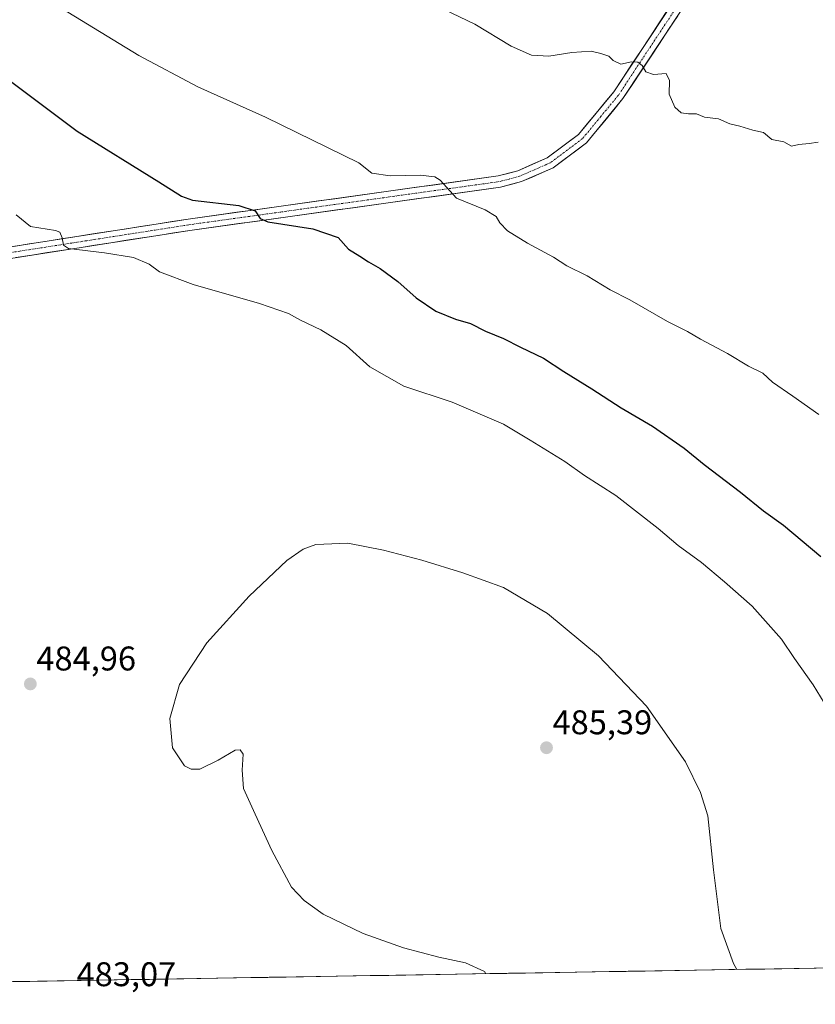
# Model space of a CAD drawing. Units: metres. Extents: x 614225 to 617688, y 4731690 to 4734061.
# Drawn here: x 614667 to 614900, y 4731690 to 4731978 of the extents above; entities that cross this region are included whole.
import ezdxf
from ezdxf.enums import TextEntityAlignment as Align

# ---------------------------------------------------------------- set-up
doc = ezdxf.new("R2010")
doc.units = ezdxf.units.M
doc.header["$MEASUREMENT"] = 0
doc.linetypes.add('TRAZO_Y_PUNTO', pattern=[1, 0.5, -0.25, 0, -0.25])
for name, color, linetype, lineweight in [('Carátula', 7, 'Continuous', 5), ('Cultivos herbáceos CxS', 92, 'Continuous', 0), ('Curva de nivel maestra', 36, 'Continuous', 30), ('Curva de nivel normal', 36, 'Continuous', 0), ('Entidad de ámbito territorial CxS', 92, 'Continuous', 0), ('Municipio CxS', 142, 'Continuous', 0), ('Pista', 135, 'Continuous', 13), ('Pista Cxs', 135, 'Continuous', 0), ('Pista eje', 135, 'TRAZO_Y_PUNTO', 0), ('Punto de cota en terreno', 7, 'Continuous', 0), ('Rótulo de punto de cota en terreno', 19, 'Continuous', 0)]:
    doc.layers.add(name, color=color, linetype=linetype, lineweight=lineweight)
doc.styles.add('Arial', font='txt', dxfattribs={"height": 0.2})

# ---------------------------------------------------------------- blocks, each defined once
blk = doc.blocks.new('*U151')
at = {"layer": 'Cultivos herbáceos CxS', "color": 92, "linetype": 'Continuous', "lineweight": 0}
blk.add_polyline3d([(615266.8051, 4731706.6412, 466.6603), (614270.51, 4731689.92, 482.4385)], dxfattribs=at)
blk = doc.blocks.new('*U165')
at = {"layer": 'Curva de nivel normal', "color": 36, "linetype": 'Continuous', "lineweight": 0}
blk.add_polyline3d([(614666.36, 4731920.83, 480), (614670.55, 4731917.42, 480), (614677.87, 4731916.17, 480), (614679.21, 4731915.67, 480), (614679.88, 4731914.09, 480), (614680.23, 4731911.9, 480), (614681.67, 4731910.97, 480), (614692.22, 4731909.64, 480), (614700.69, 4731908.33, 480), (614705.3, 4731906.4, 480), (614708.33, 4731904.09, 480), (614718.17, 4731900.37, 480), (614737.55, 4731894.84, 480), (614746.03, 4731891.9, 480), (614749.57, 4731889.95, 480), (614755.5, 4731887.17, 480), (614762.89, 4731882.61, 480), (614769.87, 4731876.38, 480), (614779.82, 4731870.71, 480), (614793.87, 4731865.98, 480), (614808.89, 4731859.6, 480), (614816.78, 4731854.85, 480), (614826.86, 4731848.61, 480), (614832.67, 4731844.56, 480), (614841.79, 4731838.67, 480), (614854.18, 4731829.07, 480), (614860.06, 4731824.07, 480), (614866.88, 4731819.11, 480), (614873.54, 4731813.48, 480), (614881.66, 4731806.39, 480), (614890.28, 4731796.68, 480), (614894.02, 4731791.07, 480), (614899.52, 4731783.3, 480), (614902.72, 4731778.09, 480)], dxfattribs=at)
blk = doc.blocks.new('*U171')
at = {"layer": 'Curva de nivel normal', "color": 36, "linetype": 'Continuous', "lineweight": 0}
blk.add_polyline3d([(614672.21, 4731985.83, 470), (614702.23, 4731967.42, 470), (614719.48, 4731958.21, 470), (614739.3, 4731949.32, 470), (614766.61, 4731935.98, 470), (614770.43, 4731932.99, 470), (614775.81, 4731932.18, 470), (614784.54, 4731932.41, 470), (614788.86, 4731931.89, 470), (614790.41, 4731930.94, 470), (614795.21, 4731925.67, 470), (614803.61, 4731922.2, 470), (614806.8, 4731920.34, 470), (614807.82, 4731918.42, 470), (614810.09, 4731916.12, 470), (614815.98, 4731912.5, 470), (614823.57, 4731908.44, 470), (614827.47, 4731905.85, 470), (614833.41, 4731902.98, 470), (614840.16, 4731898.87, 470), (614845.93, 4731895.91, 470), (614856.94, 4731889.6, 470), (614862.78, 4731886.68, 470), (614866.54, 4731884.39, 470), (614874.48, 4731880.23, 470), (614880.64, 4731876.52, 470), (614884.75, 4731874.48, 470), (614887.57, 4731871.84, 470), (614893.54, 4731867.76, 470), (614901.16, 4731862.39, 470)], dxfattribs=at)
blk = doc.blocks.new('*U178')
at = {"layer": 'Curva de nivel maestra', "color": 36, "linetype": 'Continuous', "lineweight": 30}
blk.add_polyline3d([(614651.34, 4731969.84, 475), (614684.27, 4731945.3, 475), (614708.12, 4731930.4, 475), (614714.77, 4731926.22, 475), (614717.92, 4731925.11, 475), (614731.54, 4731923.5, 475), (614736.28, 4731921.91, 475), (614737.77, 4731919.76, 475), (614740.01, 4731918.71, 475), (614753.2, 4731916.65, 475), (614760.58, 4731914.16, 475), (614763.56, 4731910.73, 475), (614766.89, 4731908.72, 475), (614769.41, 4731907.07, 475), (614772.82, 4731905.12, 475), (614778.06, 4731901.25, 475), (614783.37, 4731896.53, 475), (614789.18, 4731892.62, 475), (614794.88, 4731890.23, 475), (614799.26, 4731888.97, 475), (614803.71, 4731886.78, 475), (614808.92, 4731884.64, 475), (614813.88, 4731882.09, 475), (614820.66, 4731878.88, 475), (614826.62, 4731874.94, 475), (614834.76, 4731869.94, 475), (614843.32, 4731864.38, 475), (614852.54, 4731858.94, 475), (614861.8, 4731852.56, 475), (614867.66, 4731847.77, 475), (614878.26, 4731839.7, 475), (614884.95, 4731834.26, 475), (614890.82, 4731830.04, 475), (614901.75, 4731820.84, 475)], dxfattribs=at)
blk = doc.blocks.new('5PATER')
at = {"layer": 'Carátula', "linetype": 'Continuous', "lineweight": 5}
h = blk.add_hatch(color=250, dxfattribs=at)
edge = h.paths.add_edge_path()
edge.add_ellipse((0, 0.01), major_axis=(-1.33, -1.34), ratio=0.999422, start_angle=0, end_angle=360)

msp = doc.modelspace()

# ---------------------------------------------------------------- linework, layer by layer
at = {"layer": 'Cultivos herbáceos CxS', "color": 92, "linetype": 'Continuous', "lineweight": 0}
msp.add_polyline3d([(615266.81, 4731706.64, 466.66), (614270.51, 4731689.92, 482.44)], dxfattribs=at)
at = {"layer": 'Curva de nivel normal', "color": 36, "linetype": 'Continuous', "lineweight": 0}
for points in [[(614787.24, 4731982.92, 465), (614800.54, 4731976.52, 465), (614811.13, 4731970.14, 465), (614817.1, 4731967.44, 465), (614822.17, 4731967.16, 465), (614828.95, 4731968.24, 465), (614834.54, 4731968.65, 465), (614837.37, 4731967.93, 465), (614839.77, 4731967.2, 465), (614841.04, 4731965.91, 465), (614843.28, 4731964.82, 465), (614846.36, 4731965.56, 465), (614848.25, 4731965.45, 465), (614849.45, 4731964.45, 465), (614850.6, 4731962.65, 465), (614852.82, 4731961.86, 465), (614856.47, 4731962.1, 465), (614857.47, 4731960.08, 465), (614857.41, 4731956.1, 465), (614859.08, 4731952.25, 465), (614860.88, 4731950.6, 465), (614863.01, 4731950.29, 465), (614865.4, 4731950.36, 465), (614867.76, 4731949.31, 465), (614871.82, 4731948.88, 465), (614875.13, 4731947.38, 465), (614878.09, 4731946.73, 465), (614881.88, 4731945.58, 465), (614884.99, 4731944.85, 465), (614887.46, 4731942.83, 465), (614890.92, 4731942.13, 465), (614893.13, 4731940.89, 465), (614895.31, 4731941.37, 465), (614898.33, 4731941.64, 465), (614900.98, 4731942, 465)], [(614877.16, 4731700.1, 485), (614876.19, 4731701.82, 485), (614872.54, 4731712.08, 485), (614870.4, 4731729.26, 485), (614868.69, 4731745.01, 485), (614866.53, 4731751.9, 485), (614862.18, 4731760.79, 485), (614850.72, 4731777.12, 485), (614836.72, 4731791.84, 485), (614821.84, 4731804.19, 485), (614808.93, 4731811.77, 485), (614797.03, 4731816.09, 485), (614785, 4731819.77, 485), (614773.81, 4731822.73, 485), (614763.42, 4731824.74, 485), (614754.01, 4731824.42, 485), (614750.32, 4731823, 485), (614745.56, 4731819.7, 485), (614734.54, 4731809.25, 485), (614722.17, 4731795.66, 485), (614714.19, 4731783.4, 485), (614711.33, 4731773.5, 485), (614712.14, 4731764.9, 485), (614715.6, 4731759.61, 485), (614717.54, 4731758.69, 485), (614720.16, 4731758.71, 485), (614725.45, 4731761.3, 485), (614730.49, 4731764.19, 485), (614731.95, 4731764.29, 485), (614732.79, 4731763.03, 485), (614732.47, 4731758.4, 485), (614732.92, 4731753.02, 485), (614736.26, 4731745.48, 485), (614741.14, 4731734.87, 485), (614746.94, 4731724.15, 485), (614750.58, 4731720.27, 485), (614756.21, 4731716.28, 485), (614767.89, 4731710.65, 485), (614779.64, 4731706.46, 485), (614790.02, 4731703.74, 485), (614797.83, 4731702, 485), (614803.35, 4731699.55, 485), (614803.78, 4731698.87, 485)]]:
    msp.add_polyline3d(points, dxfattribs=at)
at = {"layer": 'Entidad de ámbito territorial CxS', "color": 92, "linetype": 'Continuous', "lineweight": 0}
msp.add_polyline3d([(614900.38, 4731700.49, 484.1), (614895.38, 4731700.41, 484.37), (614890.38, 4731700.32, 484.56), (614885.38, 4731700.24, 484.74), (614880.38, 4731700.16, 484.85), (614875.38, 4731700.07, 484.96), (614870.38, 4731699.99, 485.11), (614865.38, 4731699.9, 485.25), (614860.38, 4731699.82, 485.32), (614855.38, 4731699.74, 485.37), (614850.39, 4731699.65, 485.37), (614845.39, 4731699.57, 485.36), (614840.39, 4731699.48, 485.38), (614835.39, 4731699.4, 485.33), (614830.39, 4731699.32, 485.22), (614825.39, 4731699.23, 485.13), (614820.39, 4731699.15, 485.09), (614815.39, 4731699.06, 485.07), (614810.39, 4731698.98, 485.01), (614805.4, 4731698.9, 484.94), (614800.4, 4731698.81, 484.93), (614795.4, 4731698.73, 484.89), (614790.4, 4731698.65, 484.81), (614785.4, 4731698.56, 484.77), (614780.4, 4731698.48, 484.72), (614775.4, 4731698.39, 484.61), (614770.4, 4731698.31, 484.5), (614765.4, 4731698.23, 484.42), (614760.41, 4731698.14, 484.4), (614755.41, 4731698.06, 484.39), (614750.41, 4731697.97, 484.31), (614745.41, 4731697.89, 484.24), (614740.41, 4731697.81, 484.2), (614735.41, 4731697.72, 484.13), (614730.41, 4731697.64, 484.07), (614725.41, 4731697.55, 483.9), (614720.41, 4731697.47, 483.72), (614715.41, 4731697.39, 483.62), (614710.42, 4731697.3, 483.59), (614705.42, 4731697.22, 483.52), (614700.42, 4731697.14, 483.51), (614695.42, 4731697.05, 483.44), (614690.42, 4731696.97, 483.35), (614685.42, 4731696.88, 483.25), (614680.42, 4731696.8, 483.16), (614675.42, 4731696.72, 483.19), (614670.42, 4731696.63, 483.14), (614665.43, 4731696.55, 483.03)], dxfattribs=at)
at = {"layer": 'Municipio CxS', "color": 142, "linetype": 'Continuous', "lineweight": 0}
msp.add_polyline3d([(614904.79, 4731700.57, 483.82), (614899.79, 4731700.48, 484.14), (614894.8, 4731700.4, 484.39), (614889.81, 4731700.31, 484.59), (614884.81, 4731700.23, 484.76), (614879.82, 4731700.15, 484.86), (614874.82, 4731700.06, 484.97), (614869.83, 4731699.98, 485.13), (614864.83, 4731699.89, 485.26), (614859.84, 4731699.81, 485.33), (614854.85, 4731699.73, 485.37), (614849.85, 4731699.64, 485.37), (614844.86, 4731699.56, 485.36), (614839.86, 4731699.48, 485.38), (614834.87, 4731699.39, 485.32), (614829.87, 4731699.31, 485.21), (614824.88, 4731699.22, 485.13), (614819.89, 4731699.14, 485.09), (614814.89, 4731699.06, 485.07), (614809.9, 4731698.97, 485), (614804.9, 4731698.89, 484.94), (614799.91, 4731698.81, 484.93), (614794.91, 4731698.72, 484.88), (614789.92, 4731698.64, 484.81), (614784.92, 4731698.55, 484.77), (614779.93, 4731698.47, 484.71), (614774.94, 4731698.39, 484.6), (614769.94, 4731698.3, 484.49), (614764.95, 4731698.22, 484.42), (614759.95, 4731698.13, 484.4), (614754.96, 4731698.05, 484.39), (614749.96, 4731697.97, 484.3), (614744.97, 4731697.88, 484.24), (614739.98, 4731697.8, 484.19), (614734.98, 4731697.72, 484.13), (614729.99, 4731697.63, 484.05), (614724.99, 4731697.55, 483.88), (614720, 4731697.46, 483.71), (614715, 4731697.38, 483.62), (614710.01, 4731697.3, 483.58), (614705.02, 4731697.21, 483.52), (614700.02, 4731697.13, 483.51), (614695.03, 4731697.04, 483.43), (614690.03, 4731696.96, 483.34), (614685.04, 4731696.88, 483.24), (614680.04, 4731696.79, 483.16), (614675.05, 4731696.71, 483.18), (614670.06, 4731696.63, 483.13), (614665.06, 4731696.54, 483.03)], dxfattribs=at)
at = {"layer": 'Pista', "color": 135, "linetype": 'Continuous', "lineweight": 13}
for points in [[(614573.84, 4731779.68), (614612.59, 4731851.87), (614630.66, 4731886.53), (614637.07, 4731894.58), (614646.07, 4731901.48), (614652.24, 4731904.47), (614661.72, 4731907.57), (614717.15, 4731916.21), (614808.02, 4731928.85), (614814.21, 4731930.49), (614823.42, 4731934.54), (614833.21, 4731941.85), (614843.88, 4731954.76), (614878.56, 4732007.25), (614898.26, 4732036), (614896.94, 4732037.04)], [(614894.68, 4732036.71), (614875.78, 4732009.13), (614841.17, 4731956.76), (614830.88, 4731944.3), (614821.72, 4731937.46), (614813.1, 4731933.66), (614807.36, 4731932.15), (614716.66, 4731919.53), (614660.94, 4731910.84), (614650.98, 4731907.59), (614644.29, 4731904.35), (614634.7, 4731896.99), (614627.83, 4731888.36), (614609.62, 4731853.44), (614577.72, 4731794.01)]]:
    msp.add_lwpolyline(points, dxfattribs=at)
at = {"layer": 'Pista Cxs', "color": 135, "linetype": 'Continuous', "lineweight": 0}
for points in [[(614665.58, 4731911.56, 481.02), (614670.23, 4731912.29, 480.77), (614674.87, 4731913.01, 480.4), (614679.51, 4731913.74, 479.92), (614684.16, 4731914.46, 479.4), (614688.8, 4731915.19, 478.94), (614693.44, 4731915.91, 478.57), (614698.09, 4731916.63, 478.22), (614702.73, 4731917.36, 477.89), (614707.37, 4731918.08, 477.55), (614712.02, 4731918.81, 477.02), (614716.66, 4731919.53, 476.34), (614721.43, 4731920.19, 475.75), (614726.21, 4731920.86, 475.5), (614730.98, 4731921.52, 475.14), (614735.75, 4731922.19, 474.89), (614740.53, 4731922.85, 474.6), (614745.3, 4731923.52, 474.14), (614750.08, 4731924.18, 473.5), (614754.85, 4731924.84, 472.95), (614759.62, 4731925.51, 472.44), (614764.4, 4731926.17, 472.12), (614769.17, 4731926.84, 471.77), (614773.94, 4731927.5, 471.38), (614778.72, 4731928.16, 471.03), (614783.49, 4731928.83, 470.57), (614788.27, 4731929.49, 470.04), (614793.04, 4731930.16, 469.64), (614797.81, 4731930.82, 469.35), (614802.59, 4731931.49, 469.01), (614807.36, 4731932.15, 468.62), (614810.23, 4731932.91, 468.36), (614813.1, 4731933.66, 468.11), (614817.41, 4731935.56, 467.69), (614821.72, 4731937.46, 467.4), (614824.77, 4731939.74, 467.02), (614827.83, 4731942.02, 466.67), (614830.88, 4731944.3, 466.51), (614833.45, 4731947.42, 466.21), (614836.03, 4731950.53, 465.93), (614838.6, 4731953.65, 465.65), (614841.17, 4731956.76, 465.51), (614843.83, 4731960.79, 465.21), (614846.49, 4731964.82, 464.98), (614849.16, 4731968.85, 464.75), (614851.82, 4731972.87, 464.63), (614854.48, 4731976.9, 464.42), (614857.14, 4731980.93, 464.27)], [(614859.89, 4731978.99, 464.24), (614857.22, 4731974.95, 464.44), (614854.55, 4731970.91, 464.59), (614851.88, 4731966.87, 464.81), (614849.22, 4731962.84, 464.99), (614846.55, 4731958.8, 465.3), (614843.88, 4731954.76, 465.49), (614841.21, 4731951.53, 465.72), (614838.55, 4731948.31, 465.97), (614835.88, 4731945.08, 466.18), (614833.21, 4731941.85, 466.51), (614829.95, 4731939.41, 466.77), (614826.68, 4731936.98, 467.18), (614823.42, 4731934.54, 467.47), (614820.35, 4731933.19, 467.72), (614817.28, 4731931.84, 468.07), (614814.21, 4731930.49, 468.28), (614811.12, 4731929.67, 468.39), (614808.02, 4731928.85, 468.65), (614803.24, 4731928.18, 469.09), (614798.45, 4731927.52, 469.53), (614793.67, 4731926.85, 469.92), (614788.89, 4731926.19, 470.34), (614784.11, 4731925.52, 470.74), (614779.32, 4731924.86, 471.09), (614774.54, 4731924.19, 471.45), (614769.76, 4731923.53, 471.86), (614764.98, 4731922.86, 472.48), (614760.19, 4731922.2, 473.04), (614755.41, 4731921.53, 473.53), (614750.63, 4731920.87, 473.85), (614745.85, 4731920.2, 474.11), (614741.06, 4731919.54, 474.47), (614736.28, 4731918.87, 474.95), (614731.5, 4731918.21, 475.52), (614726.72, 4731917.54, 476.15), (614721.93, 4731916.88, 476.53), (614717.15, 4731916.21, 476.9), (614712.53, 4731915.49, 477.21), (614707.91, 4731914.77, 477.59), (614703.29, 4731914.05, 477.91), (614698.67, 4731913.33, 478.33), (614694.05, 4731912.61, 478.94), (614689.44, 4731911.89, 479.47), (614684.82, 4731911.17, 479.95), (614680.2, 4731910.45, 480.34), (614675.58, 4731909.73, 480.51), (614670.96, 4731909.01, 480.8), (614666.34, 4731908.29, 481.1)]]:
    msp.add_polyline3d(points, dxfattribs=at)
at = {"layer": 'Pista eje', "color": 135, "linetype": 'TRAZO_Y_PUNTO', "lineweight": 0}
msp.add_lwpolyline([(614895.9, 4732035.53), (614877.17, 4732008.19), (614859.87, 4731982.01), (614842.53, 4731955.76), (614837.38, 4731949.53), (614832.05, 4731943.08), (614822.57, 4731936), (614817.97, 4731933.98), (614813.66, 4731932.08), (614810.56, 4731931.26), (614807.69, 4731930.5), (614716.91, 4731917.87), (614689.19, 4731913.55), (614661.33, 4731909.21), (614656.35, 4731907.58), (614651.61, 4731906.03), (614645.18, 4731902.92), (614640.68, 4731899.47), (614635.89, 4731895.79), (614629.25, 4731887.45), (614611.11, 4731852.66), (614577.98, 4731790.95)], dxfattribs=at)

# ---------------------------------------------------------------- block references
at = {"layer": 'Cultivos herbáceos CxS', "color": 92, "linetype": 'Continuous', "lineweight": 0}
msp.add_blockref('*U151', (0, 0), dxfattribs=at)
at = {"layer": 'Curva de nivel maestra', "color": 36, "linetype": 'Continuous', "lineweight": 30}
msp.add_blockref('*U178', (0, 0), dxfattribs=at)
at = {"layer": 'Curva de nivel normal', "color": 36, "linetype": 'Continuous', "lineweight": 0}
for name in ['*U165', '*U171']:
    msp.add_blockref(name, (0, 0), dxfattribs=at)
at = {"layer": 'Punto de cota en terreno', "linetype": 'Continuous', "lineweight": 0}
for p in [(614670.54, 4731783.6, 484.96), (614821.51, 4731764.94, 485.39)]:
    msp.add_blockref('5PATER', p, dxfattribs=at)

# ---------------------------------------------------------------- texts
at = {"layer": 'Rótulo de punto de cota en terreno', "color": 19, "linetype": 'Continuous', "lineweight": 0, "style": 'Arial'}
for s, p in [('484,96', (614672.3, 4731785.36)), ('485,39', (614823.27, 4731766.7)), ('483,07', (614684.06, 4731693.03))]:
    msp.add_text(s, height=7, dxfattribs=at).set_placement(p, align=Align.BOTTOM_LEFT)

doc.saveas('drawing.dxf')
